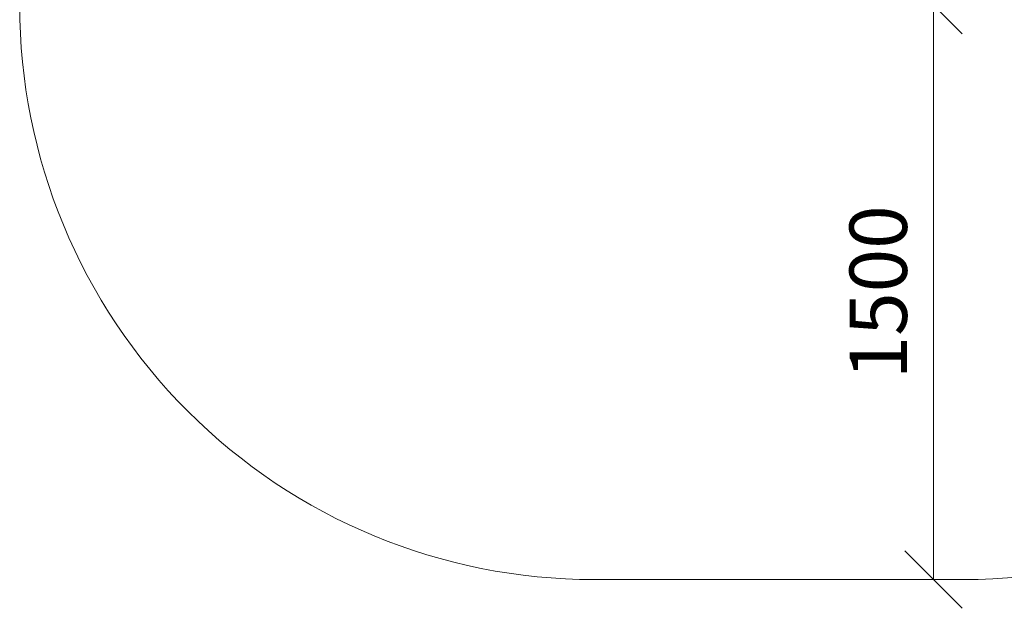
# Model space of a CAD drawing. Units: millimetres. Extents: x 1102 to 578302, y -1972 to 596964.
# Drawn here: x 2875 to 5448, y 684 to 2221 of the extents above; entities that cross this region are included whole.
import ezdxf

# ---------------------------------------------------------------- set-up
doc = ezdxf.new("R2010")
doc.units = ezdxf.units.MM
doc.layers.get('0').update_dxf_attribs({"color": 1, "lineweight": 15})
doc.layers.get('Defpoints').update_dxf_attribs({"lineweight": 15})
doc.layers.add('Подписи', color=7, linetype='Continuous', lineweight=15)
doc.styles.add('GOST-2.304_Type-B_italic', font='GOST Common Italic.ttf')
doc.dimstyles.new('Мой размер', dxfattribs={"dimtxt": 150, "dimasz": 150, "dimexe": 0, "dimexo": 0.625, "dimgap": 50, "dimtad": 1, "dimtxsty": 'GOST-2.304_Type-B_italic', "dimblk": 'OBLIQUE', "dimcen": 2.5, "dimclrt": 256, "dimadec": 0, "dimazin": 0, "dimtfac": 1, "dimtmove": 0, "dimatfit": 3, "dimfxl": 1, "dimlwd": -1, "dimlwe": -1, "dimarcsym": 0})

# ---------------------------------------------------------------- blocks, each defined once
blk = doc.blocks.new('_Oblique')
at = {"color": 0, "linetype": 'ByBlock', "lineweight": -2}
blk.add_line((-0.5, -0.5), (0.5, 0.5), dxfattribs=at)
blk = doc.blocks.new('*D51')
at = {"layer": 'Defpoints', "color": 0, "ltscale": 600, "transparency": 16777216}
for p in [(5262.8, 2259), (5262.8, 759), (5262.8, 759)]:
    blk.add_point(p, dxfattribs=at)
at = {"layer": 'Подписи', "color": 0, "ltscale": 600, "transparency": 16777216}
for p, q in [((5263.5, 2259), (5262.8, 2259)), ((5262.8, 2259), (5262.8, 759)), ((5263.5, 759), (5262.8, 759))]:
    blk.add_line(p, q, dxfattribs=at)
at = {"layer": 'Подписи', "color": 0, "ltscale": 600, "transparency": 16777216, "xscale": 150, "yscale": 150, "zscale": 150}
for p, rotation in [((5262.8, 2259), 90), ((5262.8, 759), 270)]:
    blk.add_blockref('_Oblique', p, dxfattribs=dict(at, rotation=rotation))
at = {"layer": 'Подписи', "ltscale": 600, "transparency": 16777216, "insert": (5137.8, 1509), "char_height": 150, "attachment_point": 5, "rotation": 90, "style": 'GOST-2.304_Type-B_italic'}
blk.add_mtext('1500', dxfattribs=at)

msp = doc.modelspace()

# ---------------------------------------------------------------- linework, layer by layer
at = {"layer": 'Подписи'}
msp.add_line((4375.313, 758.95), (5340.367, 758.95), dxfattribs=at)
for centre, start, end in [((4375.313, 2258.95), 179.99999, 270), ((5340.367, 2258.95), 270, 0)]:
    msp.add_arc(centre, 1500, start, end, dxfattribs=at)

# ---------------------------------------------------------------- dimensions: what is measured, and where the dimension line sits
at = {"layer": 'Подписи', "ltscale": 600}
dim = msp.add_aligned_dim(p1=(5262.841, 2258.95), p2=(5262.841, 758.95), distance=0, dimstyle='Мой размер', dxfattribs=at)
dim.commit()
dim.dimension.update_dxf_attribs({"geometry": '*D51', "text_midpoint": (5137.841, 1508.95)})

doc.saveas('drawing.dxf')
